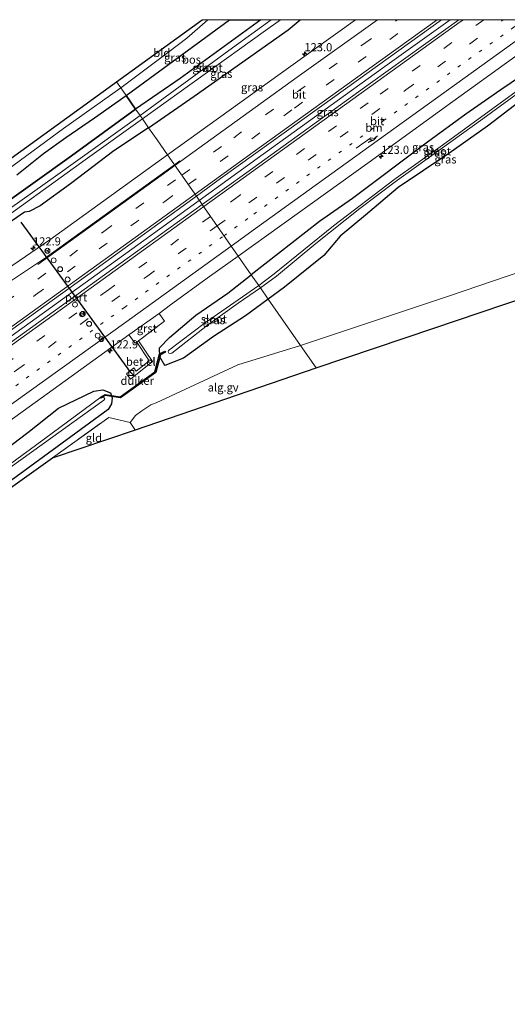
# Model space of a CAD drawing. Units: metres. Extents: x 219992 to 227468, y 473327 to 475000.
# Drawn here: x 227146 to 227295, y 474699 to 475000 of the extents above; entities that cross this region are included whole.
import ezdxf
from ezdxf.enums import TextEntityAlignment as Align

# ---------------------------------------------------------------- set-up
doc = ezdxf.new("R2010")
doc.units = ezdxf.units.M
for name, pattern in [('IE-TERREINAFSCHEIDING', [10, 8, -2]), ('VW-1-3_STREEP', [4, 1, -3]), ('VW-3-9_STREEP', [12, 3, -9])]:
    doc.linetypes.add(name, pattern=pattern)
doc.layers.get('0').update_dxf_attribs({"lineweight": 25})
for name, color, linetype, lineweight in [('B-ME-AL-OVERIG-GV-B6', 7, 'BV-GELEIDERAIL', 18), ('B-ME-AM-KILOMETR-S-B1', 7, 'Continuous', 18), ('B-ME-BV-GELEIDECONSTRUCTIE-GELEIDERAIL-L-B1', 213, 'BV-GELEIDERAIL', 18), ('B-ME-GR-BOS-GV-B6', 10, 'Continuous', 25), ('B-ME-GW-INSTEEKWATERGANG-L-B1', 10, 'Continuous', 25), ('B-ME-IE-GRASLAND-GV-B6', 93, 'Continuous', 18), ('B-ME-IE-GRONDWERKLIJN-GROND_INGERICHT-GV-B6', 253, 'Continuous', 18), ('B-ME-IE-HULPGEOMETRIE-L-B1', 53, 'Continuous', 18), ('B-ME-IE-INRICHTINGSELEMENT-S-B1', 253, 'Continuous', 18), ('B-ME-IE-TERREINAFSCHEIDING-RASTERHEKWERK-L-B1', 8, 'IE-TERREINAFSCHEIDING', 18), ('B-ME-KG-KADASTRAAL-OPNAMEDTMGRENS-L-B1', 10, 'Continuous', 25), ('B-ME-KW-DUIKER-GV-B6', 10, 'Continuous', 25), ('B-ME-OG-WATER-GV-B6', 153, 'Continuous', 18), ('B-ME-VH-VERH_SOORT-BITUMEN-GV-B6', 8, 'IE-TERREINAFSCHEIDING-NATUURLIJK-HOUTWAL', 18), ('B-ME-VH-VERH_SOORT-GV-B6', 8, 'Continuous', 18), ('B-ME-VW-DRIP-S-B1', 8, 'Continuous', 18), ('B-ME-VW-MARKERING-13STREEP-045-L-B1', 255, 'VW-1-3_STREEP', 18), ('B-ME-VW-MARKERING-39STREEP-015-L-B1', 255, 'VW-3-9_STREEP', 18), ('B-ME-VW-MARKERING-PIJLRE750-S-B1', 7, 'Continuous', 18), ('B-ME-VW-MARKERING-STREEP-015-L-B1', 7, 'Continuous', 18), ('B-ME-VW-MEUBILAIR_WEGMEUBILAIR-RONA-S-B1', 8, 'Continuous', 18), ('B-ME-VW-PORTAAL-L-B1', 10, 'Continuous', 25)]:
    doc.layers.add(name, color=color, linetype=linetype, lineweight=lineweight)
doc.styles.add('NLCS-ISO', font='NLCS-ISO.TTF')
doc.linetypes.add('BV-GELEIDERAIL', pattern='A,10,-3,[108,NLCS.SHX,S=1,R=0,X=0,Y=0],-3', length=16)
doc.linetypes.add('IE-TERREINAFSCHEIDING-NATUURLIJK-HOUTWAL', pattern='A,7,-1.5,[67,NLCS.SHX,S=0.75,R=45,X=0,Y=0],-1.5,7,-1.5,[70,NLCS.SHX,S=0.75,R=0,X=0,Y=0],-1.5', length=20)

# ---------------------------------------------------------------- blocks, each defined once
blk = doc.blocks.new('kast')
blk.add_line((-0.75, -0.75), (0.75, 0.75))
blk.add_lwpolyline([(-0.75, 0.75), (0.75, 0.75), (0.75, -0.75), (-0.75, -0.75)], close=True)
blk = doc.blocks.new('dtb')
blk.add_circle((0, 0), 0.75)
blk = doc.blocks.new('wegwijzer')
for q in [(-0.53, -0.53), (0, 0.75), (0.53, -0.53)]:
    blk.add_line((0, 0), q)
blk.add_circle((0, 0), 0.75)
blk = doc.blocks.new('hecto')
for p, q in [((0, 0.625), (-0.625, 0)), ((0, -0.625), (0, 0.625)), ((-0.625, 0), (0.625, 0)), ((0.625, 0), (0, -0.625))]:
    blk.add_line(p, q)
blk = doc.blocks.new('pijlr')
for p, q in [((0, 0, 0.1), (5.45, 0, 0.1)), ((5.45, -0.75, 0.1), (4.7, 0, 0.1)), ((6.2, -0.75, 0.1), (5.45, 0, 0.1)), ((4, -0.75, 0.1), (5.45, -0.75, 0.1)), ((5.7, -1.05, 0.1), (4, -0.75, 0.1)), ((7.5, -0.75, 0.1), (5.7, -1.05, 0.1)), ((7.5, -0.75, 0.1), (6.2, -0.75, 0.1))]:
    blk.add_line(p, q)

msp = doc.modelspace()

# ---------------------------------------------------------------- linework, layer by layer
at = {"layer": 'B-ME-AL-OVERIG-GV-B6'}
for points in [[(227380.4, 474942.07, 9.42), (227344.47, 474929.95, 10.58), (227308.55, 474917.83, 11.74), (227272.62, 474905.71, 12.9), (227236.7, 474893.59, 14.06), (227231.92, 474900.41, 14.04), (227277.48, 474915.59, 14.44), (227318.16, 474929.48, 14.62), (227346.33, 474938.84, 14.79), (227364.13, 474945.23, 15.08), (227364.88, 474945.56, 15.08), (227380.4, 474942.07, 9.42)], [(227181.37, 474874.62, 13.83), (227181.19, 474874.7, 13.84), (227179.81, 474876.87, 14.04), (227181.39, 474878.98, 13.85), (227183.37, 474880.43, 13.81), (227186.08, 474882.24, 13.76), (227187.76, 474882.87, 13.76), (227212.66, 474894.53, 13.84), (227231.92, 474900.41, 14.04), (227236.7, 474893.59, 14.06), (227209.03, 474884.1, 13.94), (227181.37, 474874.62, 13.83)]]:
    msp.add_polyline3d(points, dxfattribs=at)
at = {"layer": 'B-ME-BV-GELEIDECONSTRUCTIE-GELEIDERAIL-L-B1'}
for points in [[(227200.92, 474944.76, 14.74), (227218.62, 474957.54, 14.76), (227256.98, 474985.15, 14.77), (227277.63, 475000, 14.79)], [(227200.92, 474944.76, 14.74), (227218.62, 474957.54, 14.76), (227256.98, 474985.15, 14.77), (227277.63, 475000, 14.79)], [(226894.45, 474730.61, 14.48), (226931.91, 474755.34, 14.49), (226960.45, 474774.65, 14.52), (226999.38, 474801.35, 14.55), (227038.21, 474828.38, 14.59), (227067.8, 474849.27, 14.6), (227106.21, 474876.78, 14.63), (227144.77, 474904.23, 14.65), (227180.25, 474929.84, 14.72), (227200.92, 474944.76, 14.74)]]:
    msp.add_polyline3d(points, dxfattribs=at)
at = {"layer": 'B-ME-GR-BOS-GV-B6'}
for points in [[(227210.19, 475000, 14.24), (227219.78, 475000, 13.07), (227195.03, 474982.06, 12.99), (227181.44, 474972.61, 12.94), (227178.5, 474976.82, 13.6), (227210.19, 475000, 14.24)], [(227210.19, 475000, 14.24), (227219.78, 475000, 13.07), (227195.03, 474982.06, 12.99), (227181.44, 474972.61, 12.94), (227178.5, 474976.82, 13.6), (227210.19, 475000, 14.24)], [(227145.07, 474952.6, 13.87), (227153.29, 474959.13, 14.23), (227160.12, 474964, 14.21), (227168.9, 474970.04, 13.97), (227178.5, 474976.82, 13.6), (227181.44, 474972.61, 12.94)], [(227181.44, 474972.61, 12.94), (227161.84, 474958.4, 12.94), (227138.02, 474941.45, 12.92), (227122.85, 474930.26, 12.87), (227102.43, 474915.73, 12.89), (227080.29, 474900.16, 12.8), (227059.95, 474884.93, 12.8), (227044.94, 474874.89, 12.86), (227016.87, 474854.8, 12.82), (226987.21, 474833.31, 12.83), (226954.11, 474810.47, 12.72), (226924.73, 474790.59, 12.7)]]:
    msp.add_polyline3d(points, dxfattribs=at)
at = {"layer": 'B-ME-GW-INSTEEKWATERGANG-L-B1'}
for points in [[(227219.78, 475000, 13.07), (227195.03, 474982.06, 12.99), (227181.44, 474972.61, 12.94)], [(227219.78, 475000, 13.07), (227195.03, 474982.06, 12.99), (227181.44, 474972.61, 12.94)], [(227185.42, 474966.93, 13.18), (227199.3, 474976.63, 13.12), (227228.07, 474996.94, 13.16), (227231.78, 475000, 13.15)], [(227185.42, 474966.93, 13.18), (227199.3, 474976.63, 13.12), (227228.07, 474996.94, 13.16), (227231.78, 475000, 13.15)], [(227325.91, 475000, 13.19), (227324.89, 474999.34, 13.21), (227322.65, 474999.39, 13.29), (227315.31, 474993.57, 13.29), (227293.12, 474978.55, 13.27), (227282.44, 474971.1, 13.3), (227270.73, 474962.52, 13.14), (227247.8, 474945.35, 13.2), (227237.65, 474938.33, 13.23), (227216.81, 474922.02, 13.27)], [(227325.91, 475000, 13.19), (227324.89, 474999.34, 13.21), (227322.65, 474999.39, 13.29), (227315.31, 474993.57, 13.29), (227293.12, 474978.55, 13.27), (227282.44, 474971.1, 13.3), (227270.73, 474962.52, 13.14), (227247.8, 474945.35, 13.2), (227237.65, 474938.33, 13.23), (227216.81, 474922.02, 13.27)], [(227332.84, 475000, 12.85), (227330.09, 474998.17, 12.84), (227309.03, 474982.19, 12.98), (227299.07, 474975.07, 12.95), (227289.11, 474967.46, 12.97), (227277.21, 474959.13, 12.95), (227261.74, 474948.74, 12.92), (227251.77, 474940.23, 13.11), (227244.05, 474933.78, 13.22), (227238.96, 474927.95, 13.58), (227226.96, 474918.22, 13.69), (227222.02, 474914.57, 13.69)], [(227332.84, 475000, 12.85), (227330.09, 474998.17, 12.84), (227309.03, 474982.19, 12.98), (227299.07, 474975.07, 12.95), (227289.11, 474967.46, 12.97), (227277.21, 474959.13, 12.95), (227261.74, 474948.74, 12.92), (227251.77, 474940.23, 13.11), (227244.05, 474933.78, 13.22), (227238.96, 474927.95, 13.58), (227226.96, 474918.22, 13.69), (227222.02, 474914.57, 13.69)], [(226924.73, 474790.59, 12.7), (226954.11, 474810.47, 12.72), (226987.21, 474833.31, 12.83), (227016.87, 474854.8, 12.82), (227044.94, 474874.89, 12.86), (227059.95, 474884.93, 12.8), (227080.29, 474900.16, 12.8), (227102.43, 474915.73, 12.89), (227122.85, 474930.26, 12.87), (227138.02, 474941.45, 12.92), (227161.84, 474958.4, 12.94), (227181.44, 474972.61, 12.94)], [(227185.42, 474966.93, 13.18), (227174.76, 474959.92, 13.07), (227161.52, 474949.86, 13.11), (227152.22, 474943.08, 13.07), (227148.88, 474941.36, 13.12), (227147.41, 474941.14, 12.89), (227141.43, 474937.02, 13.1), (227140.4, 474935.69, 13.16), (227133.1, 474929.98, 13.04), (227104.88, 474910.07, 12.98), (227088.07, 474898.63, 12.92), (227076, 474889.78, 12.87), (227060.98, 474879.78, 12.85), (227046.75, 474869.77, 12.76), (227035.73, 474862.27, 12.71), (227021.78, 474852.22, 12.8), (227009.09, 474842.84, 12.76), (226981.95, 474823.54, 12.88), (226968.36, 474812.98, 13.09), (226953.79, 474803.83, 12.87), (226926.27, 474785.45, 12.89)], [(227222.02, 474914.57, 13.69), (227215.07, 474909.43, 13.69), (227205.29, 474903.15, 13.62), (227196.09, 474896.52, 13.5), (227190.38, 474894.26, 13.26), (227188.86, 474896.94, 12.95), (227188.76, 474899.73, 13.07), (227191.81, 474902.82, 13.07), (227199.84, 474909.69, 13.2), (227209.63, 474916.41, 13.21), (227216.81, 474922.02, 13.27)], [(227136.82, 474865.03, 13.18), (227148.45, 474873.82, 13.2), (227157.87, 474881.2, 13.29), (227168.62, 474886.45, 13.11), (227171.35, 474886.79, 13.11), (227173.71, 474885.9, 13.1), (227174.26, 474884.4, 13.08), (227174.04, 474882.52, 13.06), (227173.03, 474880.85, 13.05), (227139.08, 474856.04, 13.08)]]:
    msp.add_polyline3d(points, dxfattribs=at)
at = {"layer": 'B-ME-IE-GRASLAND-GV-B6'}
for points in [[(227203.53, 475000, 14.25), (227210.19, 475000, 14.24), (227178.5, 474976.82, 13.6), (227176.89, 474979.12, 13.93), (227191.59, 474990.21, 14.08), (227197.13, 474994.34, 14.17), (227203.53, 475000, 14.25)], [(227203.53, 475000, 14.25), (227210.19, 475000, 14.24), (227178.5, 474976.82, 13.6), (227176.89, 474979.12, 13.93), (227191.59, 474990.21, 14.08), (227197.13, 474994.34, 14.17), (227203.53, 475000, 14.25)], [(227219.78, 475000, 13.07), (227222.94, 475000, 11.64), (227209.95, 474990.62, 11.64), (227182.79, 474970.68, 11.64), (227181.44, 474972.61, 12.94), (227195.03, 474982.06, 12.99), (227219.78, 475000, 13.07)], [(227219.78, 475000, 13.07), (227222.94, 475000, 11.64), (227209.95, 474990.62, 11.64), (227182.79, 474970.68, 11.64), (227181.44, 474972.61, 12.94), (227195.03, 474982.06, 12.99), (227219.78, 475000, 13.07)], [(227225.74, 475000, 11.64), (227231.78, 475000, 13.15), (227228.07, 474996.94, 13.16), (227199.3, 474976.63, 13.12), (227185.42, 474966.93, 13.18), (227183.51, 474969.66, 11.64), (227220.47, 474996.14, 11.64), (227225.74, 475000, 11.64)], [(227225.74, 475000, 11.64), (227231.78, 475000, 13.15), (227228.07, 474996.94, 13.16), (227199.3, 474976.63, 13.12), (227185.42, 474966.93, 13.18), (227183.51, 474969.66, 11.64), (227220.47, 474996.14, 11.64), (227225.74, 475000, 11.64)], [(227231.78, 475000, 13.15), (227248.68, 475000, 13.65), (227228.93, 474985.79, 13.65), (227191.19, 474958.67, 13.62), (227187.99, 474963.26, 13.36), (227185.42, 474966.93, 13.18), (227199.3, 474976.63, 13.12), (227228.07, 474996.94, 13.16), (227231.78, 475000, 13.15)], [(227231.78, 475000, 13.15), (227248.68, 475000, 13.65), (227228.93, 474985.79, 13.65), (227191.19, 474958.67, 13.62), (227187.99, 474963.26, 13.36), (227185.42, 474966.93, 13.18), (227199.3, 474976.63, 13.12), (227228.07, 474996.94, 13.16), (227231.78, 475000, 13.15)], [(227275, 475000, 14.11), (227280.32, 475000, 14.03), (227253.29, 474980.57, 14.03), (227215.44, 474953.29, 14.01), (227201.81, 474943.48, 14), (227200.03, 474946.04, 14.05), (227207.41, 474951.4, 14.04), (227242.35, 474976.55, 14.06), (227275, 475000, 14.11)], [(227275, 475000, 14.11), (227280.32, 475000, 14.03), (227253.29, 474980.57, 14.03), (227215.44, 474953.29, 14.01), (227201.81, 474943.48, 14), (227200.03, 474946.04, 14.05), (227207.41, 474951.4, 14.04), (227242.35, 474976.55, 14.06), (227275, 475000, 14.11)], [(227313.1, 475000, 13.65), (227325.91, 475000, 13.19), (227324.89, 474999.34, 13.21), (227322.65, 474999.39, 13.29), (227315.31, 474993.57, 13.29), (227293.12, 474978.55, 13.27), (227282.44, 474971.1, 13.3), (227270.73, 474962.52, 13.14), (227247.8, 474945.35, 13.2), (227237.65, 474938.33, 13.23), (227216.81, 474922.02, 13.27), (227212.85, 474927.69, 13.51), (227252.83, 474956.48, 13.56), (227278.51, 474975.01, 13.6), (227313.1, 475000, 13.65)], [(227313.1, 475000, 13.65), (227325.91, 475000, 13.19), (227324.89, 474999.34, 13.21), (227322.65, 474999.39, 13.29), (227315.31, 474993.57, 13.29), (227293.12, 474978.55, 13.27), (227282.44, 474971.1, 13.3), (227270.73, 474962.52, 13.14), (227247.8, 474945.35, 13.2), (227237.65, 474938.33, 13.23), (227216.81, 474922.02, 13.27), (227212.85, 474927.69, 13.51), (227252.83, 474956.48, 13.56), (227278.51, 474975.01, 13.6), (227313.1, 475000, 13.65)], [(227325.91, 475000, 13.19), (227328.93, 475000, 12.3), (227328.83, 474999.93, 12.3), (227297.86, 474978.04, 12.3), (227275.36, 474961.6, 12.3), (227260.42, 474951.01, 12.3), (227241.95, 474936.97, 12.3), (227223.77, 474922.28, 12.3), (227219.09, 474918.77, 12.3), (227216.81, 474922.02, 13.27), (227237.65, 474938.33, 13.23), (227247.8, 474945.35, 13.2), (227270.73, 474962.52, 13.14), (227282.44, 474971.1, 13.3), (227293.12, 474978.55, 13.27), (227315.31, 474993.57, 13.29), (227322.65, 474999.39, 13.29), (227324.89, 474999.34, 13.21), (227325.91, 475000, 13.19)], [(227325.91, 475000, 13.19), (227328.93, 475000, 12.3), (227328.83, 474999.93, 12.3), (227297.86, 474978.04, 12.3), (227275.36, 474961.6, 12.3), (227260.42, 474951.01, 12.3), (227241.95, 474936.97, 12.3), (227223.77, 474922.28, 12.3), (227219.09, 474918.77, 12.3), (227216.81, 474922.02, 13.27), (227237.65, 474938.33, 13.23), (227247.8, 474945.35, 13.2), (227270.73, 474962.52, 13.14), (227282.44, 474971.1, 13.3), (227293.12, 474978.55, 13.27), (227315.31, 474993.57, 13.29), (227322.65, 474999.39, 13.29), (227324.89, 474999.34, 13.21), (227325.91, 475000, 13.19)], [(227329.89, 475000, 12.3), (227332.84, 475000, 12.85), (227330.09, 474998.17, 12.84), (227309.03, 474982.19, 12.98), (227299.07, 474975.07, 12.95), (227289.11, 474967.46, 12.97), (227277.21, 474959.13, 12.95), (227261.74, 474948.74, 12.92), (227251.77, 474940.23, 13.11), (227244.05, 474933.78, 13.22), (227238.96, 474927.95, 13.58), (227226.96, 474918.22, 13.69), (227222.02, 474914.57, 13.69), (227219.62, 474918.01, 12.3), (227224.49, 474921.57, 12.3), (227236.57, 474931.53, 12.3), (227250.01, 474942.24, 12.3), (227260.8, 474950.43, 12.3), (227287.7, 474969.64, 12.3), (227298.28, 474977.43, 12.3), (227319.25, 474992.4, 12.3), (227329.89, 475000, 12.3)], [(227329.89, 475000, 12.3), (227332.84, 475000, 12.85), (227330.09, 474998.17, 12.84), (227309.03, 474982.19, 12.98), (227299.07, 474975.07, 12.95), (227289.11, 474967.46, 12.97), (227277.21, 474959.13, 12.95), (227261.74, 474948.74, 12.92), (227251.77, 474940.23, 13.11), (227244.05, 474933.78, 13.22), (227238.96, 474927.95, 13.58), (227226.96, 474918.22, 13.69), (227222.02, 474914.57, 13.69), (227219.62, 474918.01, 12.3), (227224.49, 474921.57, 12.3), (227236.57, 474931.53, 12.3), (227250.01, 474942.24, 12.3), (227260.8, 474950.43, 12.3), (227287.7, 474969.64, 12.3), (227298.28, 474977.43, 12.3), (227319.25, 474992.4, 12.3), (227329.89, 475000, 12.3)], [(226934.39, 474811.93, 13.38), (226964.14, 474831.27, 13.57), (226993.88, 474850.61, 13.76), (227033.33, 474877.47, 13.92), (227057.67, 474894.17, 13.92), (227082.02, 474910.86, 13.92), (227117.22, 474936.02, 14), (227138.31, 474951.36, 14.07), (227159.41, 474966.7, 14.13), (227176.89, 474979.12, 13.93)], [(227176.89, 474979.12, 13.93), (227178.5, 474976.82, 13.6), (227168.9, 474970.04, 13.97), (227160.12, 474964, 14.21), (227153.29, 474959.13, 14.23), (227145.07, 474952.6, 13.87)], [(227318.16, 474929.48, 14.62), (227277.48, 474915.59, 14.44), (227231.92, 474900.41, 14.04), (227222.02, 474914.57, 13.69), (227226.96, 474918.22, 13.69), (227238.96, 474927.95, 13.58), (227244.05, 474933.78, 13.22), (227251.77, 474940.23, 13.11), (227261.74, 474948.74, 12.92), (227277.21, 474959.13, 12.95), (227289.11, 474967.46, 12.97), (227299.07, 474975.07, 12.95)], [(227318.16, 474929.48, 14.62), (227277.48, 474915.59, 14.44), (227231.92, 474900.41, 14.04), (227222.02, 474914.57, 13.69), (227226.96, 474918.22, 13.69), (227238.96, 474927.95, 13.58), (227244.05, 474933.78, 13.22), (227251.77, 474940.23, 13.11), (227261.74, 474948.74, 12.92), (227277.21, 474959.13, 12.95), (227289.11, 474967.46, 12.97), (227299.07, 474975.07, 12.95)], [(226924.73, 474790.59, 12.7), (226954.11, 474810.47, 12.72), (226987.21, 474833.31, 12.83), (227016.87, 474854.8, 12.82), (227044.94, 474874.89, 12.86), (227059.95, 474884.93, 12.8), (227080.29, 474900.16, 12.8), (227102.43, 474915.73, 12.89), (227122.85, 474930.26, 12.87), (227138.02, 474941.45, 12.92), (227161.84, 474958.4, 12.94), (227181.44, 474972.61, 12.94)], [(227181.44, 474972.61, 12.94), (227182.79, 474970.68, 11.64), (227156.96, 474952.13, 11.64), (227142.83, 474942.15, 11.64), (227128.76, 474932.07, 11.64), (227114.55, 474922.2, 11.64), (227100.59, 474912.14, 11.64), (227083.21, 474899.33, 11.64), (227055.16, 474879.33, 11.64), (227037.1, 474866.56, 11.64), (227021.74, 474855.55, 11.64), (227011.43, 474848.28, 11.64), (226987.3, 474831.02, 11.64), (226963.96, 474814.78, 11.64), (226948.07, 474803.87, 11.64)], [(227135.39, 474935.11, 11.64), (227166.01, 474957.19, 11.64), (227183.51, 474969.66, 11.64), (227185.42, 474966.93, 13.18), (227174.76, 474959.92, 13.07), (227161.52, 474949.86, 13.11), (227152.22, 474943.08, 13.07), (227148.88, 474941.36, 13.12), (227147.41, 474941.14, 12.89), (227141.43, 474937.02, 13.1)], [(227141.43, 474937.02, 13.1), (227147.41, 474941.14, 12.89), (227148.88, 474941.36, 13.12), (227152.22, 474943.08, 13.07), (227161.52, 474949.86, 13.11), (227174.76, 474959.92, 13.07), (227185.42, 474966.93, 13.18), (227187.99, 474963.26, 13.36), (227191.19, 474958.67, 13.62), (227155.2, 474932.72, 13.63), (227141.97, 474923.62, 13.64)], [(227200.03, 474946.04, 14.05), (227201.81, 474943.48, 14), (227178.87, 474926.97, 13.98), (227141.22, 474899.84, 14.01), (227107.18, 474875.41, 13.98), (227068.87, 474848.11, 13.95), (227035.69, 474824.81, 13.88), (226999.4, 474799.59, 13.85), (226963, 474774.68, 13.83), (226933.74, 474754.87, 13.82), (226907.45, 474737.31, 13.84), (226895.36, 474729.37, 13.77), (226893.47, 474731.94, 13.78), (226923.22, 474751.53, 13.8), (226945.37, 474766.35, 13.82), (226985.76, 474793.95, 13.87), (227022.67, 474819.48, 13.89), (227059.26, 474845.15, 13.94), (227097.77, 474872.46, 13.97), (227135.39, 474899.45, 14.01), (227169.38, 474923.8, 14.06), (227200.03, 474946.04, 14.05)], [(226927.6, 474727.49, 13.37), (226963.9, 474751.94, 13.34), (227003.39, 474778.91, 13.36), (227040.53, 474804.69, 13.41), (227074.76, 474828.82, 13.47), (227111.8, 474855.15, 13.5), (227146.98, 474880.35, 13.53), (227179.4, 474903.61, 13.56), (227181.34, 474901.1, 13.55), (227181.76, 474901.41, 13.54), (227185.57, 474895.68, 13.2), (227181.62, 474892.52, 13.25), (227180.85, 474893.52, 13.34), (227178.64, 474891.77, 13.45), (227179.85, 474890.13, 13.27), (227186.55, 474895.55, 13.16), (227182.27, 474901.79, 13.52), (227190.31, 474907.79, 13.52), (227188.59, 474910.14, 13.54), (227192.1, 474912.82, 13.53), (227204.02, 474921.45, 13.56), (227212.85, 474927.69, 13.51), (227216.81, 474922.02, 13.27)], [(227216.81, 474922.02, 13.27), (227209.63, 474916.41, 13.21), (227199.84, 474909.69, 13.2), (227191.81, 474902.82, 13.07), (227188.76, 474899.73, 13.07), (227188.86, 474896.94, 12.95), (227190.38, 474894.26, 13.26), (227196.09, 474896.52, 13.5), (227205.29, 474903.15, 13.62), (227215.07, 474909.43, 13.69), (227222.02, 474914.57, 13.69), (227231.92, 474900.41, 14.04), (227212.66, 474894.53, 13.84), (227187.76, 474882.87, 13.76), (227186.08, 474882.24, 13.76), (227183.37, 474880.43, 13.81), (227181.39, 474878.98, 13.85), (227179.81, 474876.87, 14.04), (227173.25, 474878.4, 13.91), (227155.97, 474866.06, 13.91), (227135.15, 474851.27, 13.9)], [(227219.62, 474918.01, 12.3), (227222.02, 474914.57, 13.69), (227215.07, 474909.43, 13.69), (227205.29, 474903.15, 13.62), (227196.09, 474896.52, 13.5), (227190.38, 474894.26, 13.26), (227188.86, 474896.94, 12.95), (227188.76, 474899.73, 13.07), (227191.81, 474902.82, 13.07), (227199.84, 474909.69, 13.2), (227209.63, 474916.41, 13.21), (227216.81, 474922.02, 13.27), (227219.09, 474918.77, 12.3), (227202.78, 474907.45, 12.3), (227191.44, 474898.9, 12.3), (227191.35, 474898.47, 12.3), (227191.55, 474898.08, 12.3), (227191.96, 474897.94, 12.3), (227192.46, 474898.05, 12.3), (227203.44, 474906.61, 12.3), (227212.85, 474913.35, 12.3), (227219.62, 474918.01, 12.3)], [(227139.7, 474860.8, 11.64), (227171.75, 474883.66, 11.64), (227171.97, 474884.11, 11.64), (227171.74, 474884.54, 11.64), (227171.26, 474884.73, 11.64), (227170.79, 474884.6, 11.64), (227150.78, 474869.85, 11.64), (227129.34, 474854.28, 11.64)], [(227139.08, 474856.04, 13.08), (227173.03, 474880.85, 13.05), (227174.04, 474882.52, 13.06), (227174.26, 474884.4, 13.08), (227173.71, 474885.9, 13.1), (227171.35, 474886.79, 13.11), (227168.62, 474886.45, 13.11), (227157.87, 474881.2, 13.29), (227148.45, 474873.82, 13.2), (227136.82, 474865.03, 13.18)], [(227136.82, 474865.03, 13.18), (227148.45, 474873.82, 13.2), (227157.87, 474881.2, 13.29), (227168.62, 474886.45, 13.11), (227171.35, 474886.79, 13.11), (227173.71, 474885.9, 13.1), (227174.26, 474884.4, 13.08), (227174.04, 474882.52, 13.06), (227173.03, 474880.85, 13.05), (227139.08, 474856.04, 13.08)]]:
    msp.add_polyline3d(points, dxfattribs=at)
at = {"layer": 'B-ME-IE-GRONDWERKLIJN-GROND_INGERICHT-GV-B6'}
for points in [[(227201.81, 475000, 14.24), (227203.53, 475000, 14.25), (227197.13, 474994.34, 14.17), (227191.59, 474990.21, 14.08), (227176.89, 474979.12, 13.93), (227175.58, 474981, 13.92), (227201.81, 475000, 14.24)], [(227201.81, 475000, 14.24), (227203.53, 475000, 14.25), (227197.13, 474994.34, 14.17), (227191.59, 474990.21, 14.08), (227176.89, 474979.12, 13.93), (227175.58, 474981, 13.92), (227201.81, 475000, 14.24)], [(226934.39, 474811.93, 13.38), (226973.9, 474838.3, 13.63), (227009.1, 474862.8, 13.82), (227036.3, 474881.2, 13.92), (227053.7, 474893.3, 13.92), (227081.3, 474913, 13.95), (227108.9, 474932.7, 13.98), (227142.24, 474956.85, 13.95), (227175.58, 474981, 13.92), (227176.89, 474979.12, 13.93), (227159.41, 474966.7, 14.13), (227138.31, 474951.36, 14.07), (227117.22, 474936.02, 14), (227082.02, 474910.86, 13.92), (227057.67, 474894.17, 13.92), (227033.33, 474877.47, 13.92), (226993.88, 474850.61, 13.76), (226964.14, 474831.27, 13.57), (226934.39, 474811.93, 13.38)], [(227181.37, 474874.62, 13.83), (227155.97, 474866.06, 13.91), (227173.25, 474878.4, 13.91), (227179.81, 474876.87, 14.04), (227181.19, 474874.7, 13.84), (227181.37, 474874.62, 13.83)]]:
    msp.add_polyline3d(points, dxfattribs=at)
at = {"layer": 'B-ME-IE-HULPGEOMETRIE-L-B1'}
msp.add_polyline3d([(227236.7, 474893.59, 14.06), (227231.92, 474900.41, 14.04), (227222.02, 474914.57, 13.69), (227219.62, 474918.01, 12.3), (227219.09, 474918.77, 12.3), (227216.81, 474922.02, 13.27), (227212.85, 474927.69, 13.51), (227201.81, 474943.48, 14), (227200.03, 474946.04, 14.05), (227191.19, 474958.67, 13.62), (227187.99, 474963.26, 13.36), (227185.42, 474966.93, 13.18), (227183.51, 474969.66, 11.64), (227182.79, 474970.68, 11.64), (227181.44, 474972.61, 12.94), (227178.5, 474976.82, 13.6), (227176.89, 474979.12, 13.93), (227175.58, 474981, 13.92)], dxfattribs=at)
at = {"layer": 'B-ME-IE-TERREINAFSCHEIDING-RASTERHEKWERK-L-B1'}
msp.add_polyline3d([(227155.97, 474866.06, 13.91), (227173.25, 474878.4, 13.91), (227179.81, 474876.87, 14.04)], dxfattribs=at)
at = {"layer": 'B-ME-KG-KADASTRAAL-OPNAMEDTMGRENS-L-B1'}
msp.add_line((227175.58, 474981, 13.92), (227201.81, 475000, 14.24), dxfattribs=at)
msp.add_line((227175.58, 474981, 13.92), (227201.81, 475000, 14.24), dxfattribs=at)
for points in [[(227236.7, 474893.59, 14.06), (227272.62, 474905.71, 12.9), (227308.55, 474917.83, 11.74), (227344.47, 474929.95, 10.58), (227380.4, 474942.07, 9.42), (227412.21, 474954, 17.13), (227434.14, 474971.94, 18.25), (227456.07, 474989.88, 19.37), (227468.44, 475000, 19.99)], [(227236.7, 474893.59, 14.06), (227272.62, 474905.71, 12.9), (227308.55, 474917.83, 11.74), (227344.47, 474929.95, 10.58), (227380.4, 474942.07, 9.42), (227412.21, 474954, 17.13), (227434.14, 474971.94, 18.25), (227456.07, 474989.88, 19.37), (227468.44, 475000, 19.99)], [(226867.05, 474767.83, 13.49), (226900, 474789.69, 13.62), (226934.39, 474811.93, 13.38), (226973.9, 474838.3, 13.63), (227009.1, 474862.8, 13.82), (227036.3, 474881.2, 13.92), (227053.7, 474893.3, 13.92), (227081.3, 474913, 13.95), (227108.9, 474932.7, 13.98), (227142.24, 474956.85, 13.95), (227175.58, 474981, 13.92)], [(226917.72, 474698.98, 14.13), (226948.77, 474719.83, 14.12), (226977.79, 474740.12, 13.87), (227003.72, 474758.01, 13.91), (227024.52, 474772.47, 13.99), (227045.43, 474787.36, 13.89), (227063.32, 474799.8, 13.98), (227085.65, 474815.65, 14.07), (227108.75, 474832.07, 14.03), (227120.94, 474841.05, 13.79), (227135.15, 474851.27, 13.9), (227155.97, 474866.06, 13.91), (227181.37, 474874.62, 13.83), (227209.03, 474884.1, 13.94), (227236.7, 474893.59, 14.06)]]:
    msp.add_polyline3d(points, dxfattribs=at)
at = {"layer": 'B-ME-KW-DUIKER-GV-B6'}
msp.add_polyline3d([(227190.53, 474898.39, 12.39), (227189.03, 474897.59, 12.49), (227187.62, 474892.11, 12.55), (227176.81, 474884.36, 12.63), (227172.13, 474885.06, 12.71), (227170.86, 474884.31, 12.77), (227170.7, 474884.58, 12.77), (227172.07, 474885.39, 12.71), (227176.72, 474884.7, 12.63), (227187.34, 474892.3, 12.55), (227188.76, 474897.81, 12.49), (227190.38, 474898.67, 12.39), (227190.53, 474898.39, 12.39)], dxfattribs=at)
at = {"layer": 'B-ME-OG-WATER-GV-B6'}
for points in [[(227222.94, 475000, 11.64), (227225.74, 475000, 11.64), (227220.47, 474996.14, 11.64), (227183.51, 474969.66, 11.64), (227182.79, 474970.68, 11.64), (227209.95, 474990.62, 11.64), (227222.94, 475000, 11.64)], [(227222.94, 475000, 11.64), (227225.74, 475000, 11.64), (227220.47, 474996.14, 11.64), (227183.51, 474969.66, 11.64), (227182.79, 474970.68, 11.64), (227209.95, 474990.62, 11.64), (227222.94, 475000, 11.64)], [(227328.93, 475000, 12.3), (227329.89, 475000, 12.3), (227319.25, 474992.4, 12.3), (227298.28, 474977.43, 12.3), (227287.7, 474969.64, 12.3), (227260.8, 474950.43, 12.3), (227250.01, 474942.24, 12.3), (227236.57, 474931.53, 12.3), (227224.49, 474921.57, 12.3), (227219.62, 474918.01, 12.3), (227219.09, 474918.77, 12.3), (227223.77, 474922.28, 12.3), (227241.95, 474936.97, 12.3), (227260.42, 474951.01, 12.3), (227275.36, 474961.6, 12.3), (227297.86, 474978.04, 12.3), (227328.83, 474999.93, 12.3), (227328.93, 475000, 12.3)], [(227328.93, 475000, 12.3), (227329.89, 475000, 12.3), (227319.25, 474992.4, 12.3), (227298.28, 474977.43, 12.3), (227287.7, 474969.64, 12.3), (227260.8, 474950.43, 12.3), (227250.01, 474942.24, 12.3), (227236.57, 474931.53, 12.3), (227224.49, 474921.57, 12.3), (227219.62, 474918.01, 12.3), (227219.09, 474918.77, 12.3), (227223.77, 474922.28, 12.3), (227241.95, 474936.97, 12.3), (227260.42, 474951.01, 12.3), (227275.36, 474961.6, 12.3), (227297.86, 474978.04, 12.3), (227328.83, 474999.93, 12.3), (227328.93, 475000, 12.3)], [(227142.83, 474942.15, 11.64), (227156.96, 474952.13, 11.64), (227182.79, 474970.68, 11.64), (227183.51, 474969.66, 11.64), (227166.01, 474957.19, 11.64), (227135.39, 474935.11, 11.64)], [(227219.62, 474918.01, 12.3), (227212.85, 474913.35, 12.3), (227203.44, 474906.61, 12.3), (227192.46, 474898.05, 12.3), (227191.96, 474897.94, 12.3), (227191.55, 474898.08, 12.3), (227191.35, 474898.47, 12.3), (227191.44, 474898.9, 12.3), (227202.78, 474907.45, 12.3), (227219.09, 474918.77, 12.3), (227219.62, 474918.01, 12.3)], [(227129.34, 474854.28, 11.64), (227150.78, 474869.85, 11.64), (227170.79, 474884.6, 11.64), (227171.26, 474884.73, 11.64), (227171.74, 474884.54, 11.64), (227171.97, 474884.11, 11.64), (227171.75, 474883.66, 11.64), (227139.7, 474860.8, 11.64)]]:
    msp.add_polyline3d(points, dxfattribs=at)
at = {"layer": 'B-ME-VH-VERH_SOORT-BITUMEN-GV-B6'}
for points in [[(227248.68, 475000, 13.65), (227275, 475000, 14.11), (227242.35, 474976.55, 14.06), (227207.41, 474951.4, 14.04), (227200.03, 474946.04, 14.05), (227191.19, 474958.67, 13.62), (227228.93, 474985.79, 13.65), (227248.68, 475000, 13.65)], [(227248.68, 475000, 13.65), (227275, 475000, 14.11), (227242.35, 474976.55, 14.06), (227207.41, 474951.4, 14.04), (227200.03, 474946.04, 14.05), (227191.19, 474958.67, 13.62), (227228.93, 474985.79, 13.65), (227248.68, 475000, 13.65)], [(227280.32, 475000, 14.03), (227313.1, 475000, 13.65), (227278.51, 474975.01, 13.6), (227252.83, 474956.48, 13.56), (227212.85, 474927.69, 13.51), (227201.81, 474943.48, 14), (227215.44, 474953.29, 14.01), (227253.29, 474980.57, 14.03), (227280.32, 475000, 14.03)], [(227280.32, 475000, 14.03), (227313.1, 475000, 13.65), (227278.51, 474975.01, 13.6), (227252.83, 474956.48, 13.56), (227212.85, 474927.69, 13.51), (227201.81, 474943.48, 14), (227215.44, 474953.29, 14.01), (227253.29, 474980.57, 14.03), (227280.32, 475000, 14.03)], [(226879.67, 474750.68, 13.17), (226886.09, 474754.24, 13.19), (226902.13, 474763.75, 13.24), (226933.91, 474783.05, 13.33), (226954.03, 474795.93, 13.36), (226969.88, 474806.48, 13.39), (226995.66, 474824.16, 13.41), (227035.4, 474851.95, 13.43), (227067.77, 474874.85, 13.48), (227103.37, 474898.13, 13.55), (227141.97, 474923.62, 13.64), (227155.2, 474932.72, 13.63), (227191.19, 474958.67, 13.62), (227200.03, 474946.04, 14.05), (227169.38, 474923.8, 14.06), (227135.39, 474899.45, 14.01), (227097.77, 474872.46, 13.97), (227059.26, 474845.15, 13.94), (227022.67, 474819.48, 13.89), (226985.76, 474793.95, 13.87), (226945.37, 474766.35, 13.82), (226923.22, 474751.53, 13.8), (226893.47, 474731.94, 13.78), (226879.67, 474750.68, 13.17)], [(226933.74, 474754.87, 13.82), (226963, 474774.68, 13.83), (226999.4, 474799.59, 13.85), (227035.69, 474824.81, 13.88), (227068.87, 474848.11, 13.95), (227107.18, 474875.41, 13.98), (227141.22, 474899.84, 14.01), (227178.87, 474926.97, 13.98), (227201.81, 474943.48, 14), (227212.85, 474927.69, 13.51), (227204.02, 474921.45, 13.56), (227192.1, 474912.82, 13.53), (227188.59, 474910.14, 13.54)], [(227188.59, 474910.14, 13.54), (227179.4, 474903.61, 13.56), (227146.98, 474880.35, 13.53), (227111.8, 474855.15, 13.5), (227074.76, 474828.82, 13.47), (227040.53, 474804.69, 13.41), (227003.39, 474778.91, 13.36), (226963.9, 474751.94, 13.34), (226927.6, 474727.49, 13.37)]]:
    msp.add_polyline3d(points, dxfattribs=at)
at = {"layer": 'B-ME-VH-VERH_SOORT-GV-B6'}
for points in [[(227182.27, 474901.79, 13.52), (227181.76, 474901.41, 13.54), (227181.34, 474901.1, 13.55), (227179.4, 474903.61, 13.56), (227188.59, 474910.14, 13.54), (227190.31, 474907.79, 13.52), (227182.27, 474901.79, 13.52)], [(227182.27, 474901.79, 13.52), (227186.55, 474895.55, 13.16), (227179.85, 474890.13, 13.27), (227178.64, 474891.77, 13.45), (227180.85, 474893.52, 13.34), (227181.62, 474892.52, 13.25), (227185.57, 474895.68, 13.2), (227181.76, 474901.41, 13.54), (227182.27, 474901.79, 13.52)]]:
    msp.add_polyline3d(points, dxfattribs=at)
at = {"layer": 'B-ME-VW-MARKERING-13STREEP-045-L-B1'}
for points in [[(227208.47, 474933.96, 13.81), (227217.63, 474940.55, 13.81), (227257.3, 474969.14, 13.85), (227297.09, 474997.72, 13.85), (227300.25, 475000, 13.86)], [(227208.47, 474933.96, 13.81), (227217.63, 474940.55, 13.81), (227257.3, 474969.14, 13.85), (227297.09, 474997.72, 13.85), (227300.25, 475000, 13.86)], [(226902.22, 474720.05, 13.66), (226908.97, 474724.45, 13.65), (226942.03, 474746.5, 13.59), (226982.26, 474773.81, 13.6), (227021.97, 474801.17, 13.62), (227058.57, 474826.68, 13.68), (227098.4, 474854.96, 13.72), (227138.25, 474883.44, 13.75), (227178, 474912.03, 13.79), (227208.47, 474933.96, 13.81)]]:
    msp.add_polyline3d(points, dxfattribs=at)
at = {"layer": 'B-ME-VW-MARKERING-39STREEP-015-L-B1'}
for points in [[(227195.54, 474952.46, 13.9), (227211.43, 474963.92, 13.91), (227251.15, 474992.54, 13.94), (227261.52, 475000, 13.95)], [(227195.54, 474952.46, 13.9), (227211.43, 474963.92, 13.91), (227251.15, 474992.54, 13.94), (227261.52, 475000, 13.95)], [(227197.54, 474949.59, 13.98), (227230, 474972.99, 14.01), (227267.63, 475000, 14.03)], [(227197.54, 474949.59, 13.98), (227230, 474972.99, 14.01), (227267.63, 475000, 14.03)], [(227287.91, 475000, 14.02), (227252.61, 474974.59, 14.01), (227212.85, 474945.98, 13.98), (227204.34, 474939.86, 13.97)], [(227287.91, 475000, 14.02), (227252.61, 474974.59, 14.01), (227212.85, 474945.98, 13.98), (227204.34, 474939.86, 13.97)], [(227206.36, 474936.98, 13.88), (227224.5, 474950.02, 13.91), (227264.11, 474978.54, 13.93), (227293.9, 475000, 13.95)], [(227206.36, 474936.98, 13.88), (227224.5, 474950.02, 13.91), (227264.11, 474978.54, 13.93), (227293.9, 475000, 13.95)], [(226888.8, 474738.28, 13.62), (226893.94, 474741.62, 13.62), (226931.98, 474766.8, 13.67), (226972.34, 474794.29, 13.7), (227012.53, 474822, 13.74), (227052.51, 474850.02, 13.78), (227092.34, 474878.25, 13.81), (227132.05, 474906.69, 13.86), (227171.73, 474935.28, 13.88), (227195.54, 474952.46, 13.9)], [(226890.89, 474735.44, 13.71), (226930.42, 474761.53, 13.74), (226959.86, 474781.5, 13.76), (227000.19, 474809.2, 13.81), (227031.5, 474831.01, 13.85), (227071.41, 474859.12, 13.89), (227111.18, 474887.43, 13.93), (227150.82, 474915.89, 13.97), (227190.41, 474944.45, 13.97), (227197.54, 474949.59, 13.98)], [(227204.34, 474939.86, 13.97), (227173.16, 474917.43, 13.95), (227133.41, 474888.85, 13.93), (227093.66, 474860.41, 13.89), (227053.71, 474832.06, 13.86), (227015.78, 474805.62, 13.8), (226977.38, 474779.2, 13.78), (226940.73, 474754.32, 13.76), (226911.71, 474734.87, 13.79), (226897.95, 474725.85, 13.76)], [(226900.05, 474723, 13.71), (226920.76, 474736.67, 13.71), (226955.84, 474760.26, 13.68), (226995.87, 474787.6, 13.69), (227036.03, 474815.38, 13.73), (227065.42, 474836.01, 13.78), (227105.3, 474864.37, 13.81), (227144.99, 474892.82, 13.86), (227184.72, 474921.43, 13.85), (227206.36, 474936.98, 13.88)]]:
    msp.add_polyline3d(points, dxfattribs=at)
at = {"layer": 'B-ME-VW-MARKERING-STREEP-015-L-B1'}
msp.add_line((227193.3, 474955.66, 13.81), (227194.99, 474956.88, 13.81), dxfattribs=at)
for points in [[(227193.46, 474955.42, 13.82), (227230.88, 474982.39, 13.84), (227255.4, 475000, 13.85)], [(227193.46, 474955.42, 13.82), (227230.88, 474982.39, 13.84), (227255.4, 475000, 13.85)], [(227199.61, 474946.63, 14.07), (227217.38, 474959.45, 14.09), (227257.03, 474988.01, 14.11), (227273.7, 475000, 14.13)], [(227199.61, 474946.63, 14.07), (227217.38, 474959.45, 14.09), (227257.03, 474988.01, 14.11), (227273.7, 475000, 14.13)], [(227202.26, 474942.84, 14.06), (227240.98, 474970.69, 14.11), (227280.72, 474999.31, 14.12), (227281.69, 475000, 14.12)], [(227202.26, 474942.84, 14.06), (227240.98, 474970.69, 14.11), (227280.72, 474999.31, 14.12), (227281.69, 475000, 14.12)], [(227210.69, 474930.78, 13.71), (227218.15, 474936.15, 13.71), (227257.84, 474964.76, 13.75), (227297.58, 474993.35, 13.76), (227306.83, 475000, 13.77)], [(227210.69, 474930.78, 13.71), (227218.15, 474936.15, 13.71), (227257.84, 474964.76, 13.75), (227297.58, 474993.35, 13.76), (227306.83, 475000, 13.77)], [(226881.9, 474747.65, 13.34), (226886.67, 474750.27, 13.35), (226906.2, 474761.72, 13.39), (226924.81, 474772.91, 13.45), (226942.57, 474783.97, 13.48), (226960.74, 474795.74, 13.51), (226977.91, 474807.3, 13.55), (227010.73, 474829.96, 13.57), (227050.71, 474858.01, 13.61), (227072.76, 474873.52, 13.64), (227113.67, 474900.47, 13.72), (227153.89, 474927.21, 13.81), (227193.3, 474955.66, 13.81)], [(227151.52, 474925.11, 13.81), (227191.13, 474953.74, 13.82), (227193.46, 474955.42, 13.82)], [(226893, 474732.57, 13.81), (226920.79, 474750.84, 13.83), (226947.11, 474768.48, 13.86), (226987.52, 474796.14, 13.91), (227018.21, 474817.34, 13.93), (227058.28, 474845.46, 13.97), (227098.24, 474873.78, 14), (227137.93, 474902.22, 14.03), (227177.66, 474930.79, 14.06), (227199.61, 474946.63, 14.07)], [(226895.84, 474728.71, 13.82), (226924.59, 474747.75, 13.87), (226965.03, 474775.1, 13.86), (227005.42, 474802.8, 13.89), (227045.55, 474830.69, 13.94), (227085, 474858.64, 13.98), (227121.89, 474885.01, 14.01), (227161.59, 474913.51, 14.05), (227201.22, 474942.09, 14.06), (227202.26, 474942.84, 14.06)], [(226904.52, 474716.92, 13.6), (226916.07, 474724.49, 13.56), (226947.6, 474745.6, 13.48), (226985.56, 474771.38, 13.5), (227023.41, 474797.46, 13.53), (227059.2, 474822.39, 13.59), (227099.01, 474850.66, 13.63), (227138.71, 474879.05, 13.66), (227178.41, 474907.57, 13.7), (227210.69, 474930.78, 13.71)]]:
    msp.add_polyline3d(points, dxfattribs=at)
at = {"layer": 'B-ME-VW-PORTAAL-L-B1'}
msp.add_line((227180, 474892.14, 22.77), (227146.46, 474938.1, 22.83), dxfattribs=at)

# ---------------------------------------------------------------- block references
at = {"layer": 'B-ME-AM-KILOMETR-S-B1', "rotation": 90}
for p in [(227233.07, 474989.55, 13.67), (227256.57, 474958.2, 13.42), (227150.04, 474930.2, 13.7), (227173.67, 474898.72, 13.61)]:
    msp.add_blockref('hecto', p, dxfattribs=at)
at = {"layer": 'B-ME-IE-INRICHTINGSELEMENT-S-B1', "rotation": 90}
msp.add_blockref('kast', (227180.13, 474892, 13.29), dxfattribs=at)
at = {"layer": 'B-ME-VW-DRIP-S-B1', "rotation": 90}
for p in [(227156.34, 474926.44, 23.07), (227158.34, 474923.73, 23.09), (227160.62, 474920.59, 23.1), (227162.89, 474912.88, 22.07), (227165.06, 474909.91, 22), (227167.2, 474907.02, 22.01), (227169.81, 474903.4, 21.99)]:
    msp.add_blockref('dtb', p, dxfattribs=at)
at = {"layer": 'B-ME-VW-MARKERING-PIJLRE750-S-B1', "rotation": 35.80054876000001}
msp.add_blockref('pijlr', (227248.92, 474960.68, 13.76), dxfattribs=at)
at = {"layer": 'B-ME-VW-MEUBILAIR_WEGMEUBILAIR-RONA-S-B1', "rotation": 90}
for p in [(227154.45, 474929.36, 23.25), (227165.28, 474910.07, 26.15), (227170.93, 474902.34, 26.05)]:
    msp.add_blockref('wegwijzer', p, dxfattribs=at)

# ---------------------------------------------------------------- texts
at = {"layer": 'B-ME-AL-OVERIG-GV-B6', "ltscale": 0.2, "style": 'NLCS-ISO'}
msp.add_text('alg.gv', height=2.5, dxfattribs=at).set_placement((227208.22, 474887.57), align=Align.MIDDLE_CENTER)
at = {"layer": 'B-ME-AM-KILOMETR-S-B1', "ltscale": 0.2, "style": 'NLCS-ISO'}
for s, p in [('123.0', (227233.07, 474989.55, 13.67)), ('123.0', (227256.57, 474958.2, 13.42)), ('122.9', (227150.04, 474930.2, 13.7)), ('122.9', (227173.67, 474898.72, 13.61))]:
    msp.add_text(s, height=2.5, dxfattribs=at).set_placement(p, align=Align.BOTTOM_LEFT)
at = {"layer": 'B-ME-GR-BOS-GV-B6', "ltscale": 0.2, "style": 'NLCS-ISO'}
msp.add_text('bos', height=2.5, dxfattribs=at).set_placement((227198.52, 474987.8), align=Align.MIDDLE_CENTER)
msp.add_text('bos', height=2.5, dxfattribs=at).set_placement((227198.52, 474987.8), align=Align.MIDDLE_CENTER)
at = {"layer": 'B-ME-IE-GRASLAND-GV-B6', "ltscale": 0.2, "style": 'NLCS-ISO'}
for p in [(227193.54, 474988.41), (227193.54, 474988.41), (227202.19, 474985.34), (227202.19, 474985.34), (227207.65, 474983.46), (227207.65, 474983.46), (227217.05, 474979.33), (227217.05, 474979.33), (227240.17, 474971.74), (227240.17, 474971.74), (227269.38, 474961.01), (227269.38, 474961.01), (227272.87, 474959.38), (227272.87, 474959.38), (227276.23, 474957.29), (227276.23, 474957.29), (227205.39, 474908.14)]:
    msp.add_text('gras', height=2.5, dxfattribs=at).set_placement(p, align=Align.MIDDLE_CENTER)
at = {"layer": 'B-ME-IE-GRONDWERKLIJN-GROND_INGERICHT-GV-B6', "ltscale": 0.2, "style": 'NLCS-ISO'}
for s, p in [('bld', (227189.43, 474989.85)), ('bld', (227189.43, 474989.85)), ('gld', (227168.66, 474872.15))]:
    msp.add_text(s, height=2.5, dxfattribs=at).set_placement(p, align=Align.MIDDLE_CENTER)
at = {"layer": 'B-ME-KW-DUIKER-GV-B6', "ltscale": 0.2, "style": 'NLCS-ISO'}
msp.add_text('duiker', height=2.5, dxfattribs=at).set_placement((227181.92, 474889.61), align=Align.MIDDLE_CENTER)
at = {"layer": 'B-ME-OG-WATER-GV-B6', "ltscale": 0.2, "style": 'NLCS-ISO'}
for p in [(227204.06, 474985.3), (227204.06, 474985.3), (227273.94, 474959.8), (227273.94, 474959.8), (227205.36, 474908.45)]:
    msp.add_text('sloot', height=2.5, dxfattribs=at).set_placement(p, align=Align.MIDDLE_CENTER)
at = {"layer": 'B-ME-VH-VERH_SOORT-BITUMEN-GV-B6', "ltscale": 0.2, "style": 'NLCS-ISO'}
for p in [(227231.41, 474977.12), (227231.41, 474977.12), (227255.32, 474969), (227255.32, 474969)]:
    msp.add_text('bit', height=2.5, dxfattribs=at).set_placement(p, align=Align.MIDDLE_CENTER)
at = {"layer": 'B-ME-VH-VERH_SOORT-GV-B6', "ltscale": 0.2, "style": 'NLCS-ISO'}
for s, p in [('grst', (227184.86, 474905.63)), ('bet.el', (227183.01, 474895.45))]:
    msp.add_text(s, height=2.5, dxfattribs=at).set_placement(p, align=Align.MIDDLE_CENTER)
at = {"layer": 'B-ME-VW-MARKERING-13STREEP-045-L-B1', "ltscale": 0.2, "style": 'NLCS-ISO'}
msp.add_text('bm', height=2.5, dxfattribs=at).set_placement((227254.35, 474966.99), align=Align.MIDDLE_CENTER)
msp.add_text('bm', height=2.5, dxfattribs=at).set_placement((227254.35, 474966.99), align=Align.MIDDLE_CENTER)
at = {"layer": 'B-ME-VW-PORTAAL-L-B1', "ltscale": 0.2, "style": 'NLCS-ISO'}
msp.add_text('port', height=2.5, dxfattribs=at).set_placement((227163.23, 474915.12), align=Align.MIDDLE_CENTER)

doc.saveas('drawing.dxf')
